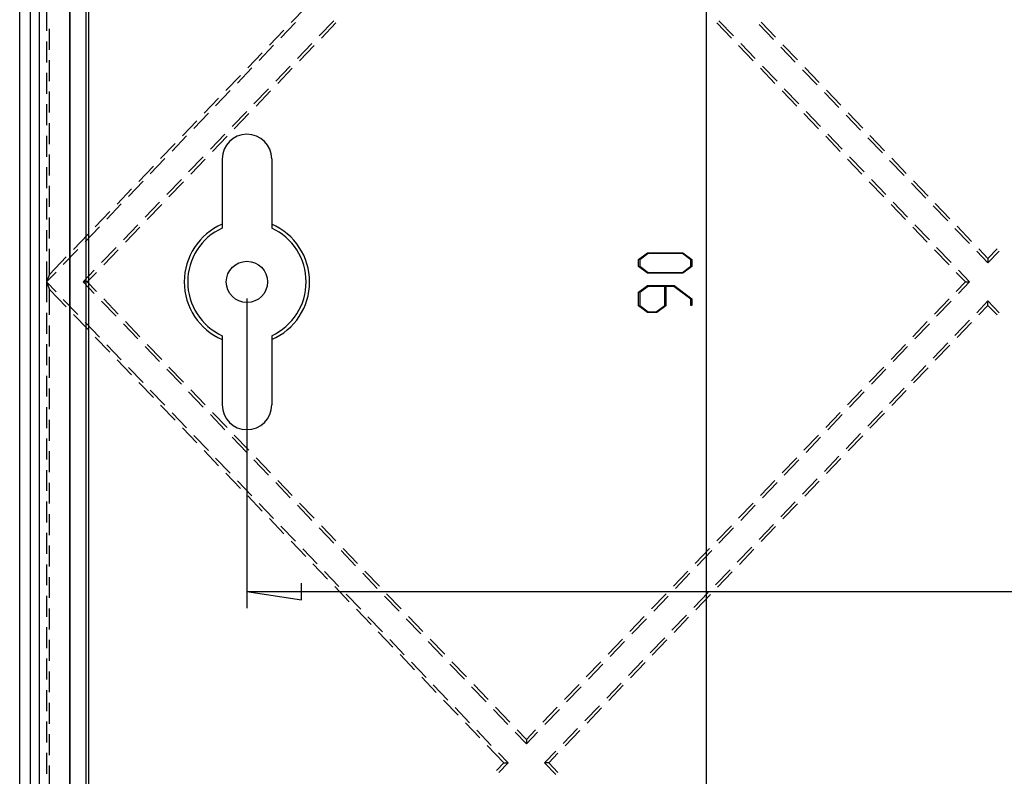
# Model space of a CAD drawing. Units: millimetres. Extents: x 0 to 841, y 0 to 594.
# Drawn here: x 524 to 584, y 403 to 449 of the extents above; entities that cross this region are included whole.
import ezdxf

# ---------------------------------------------------------------- set-up
doc = ezdxf.new("R2010")
doc.units = ezdxf.units.MM
doc.layers.add('LAYER_1', color=179, linetype='Continuous')
doc.layers.add('SLD-0', color=179, linetype='Continuous')

msp = doc.modelspace()

# ---------------------------------------------------------------- linework, layer by layer
at = {"layer": 'LAYER_1'}
for p, q in [((565.941, 478.252), (565.941, 388.252)), ((561.848, 434.606), (562.399, 435.019)), ((561.848, 434.19), (561.848, 434.606)), ((562.427, 434.966), (561.919, 434.587)), ((561.919, 434.587), (561.919, 434.209)), ((562.399, 435.019), (564.541, 435.019)), ((564.516, 434.966), (562.427, 434.966)), ((565.022, 434.587), (564.516, 434.966)), ((564.541, 435.019), (565.09, 434.606)), ((565.022, 434.209), (565.022, 434.587)), ((565.09, 434.606), (565.09, 434.19)), ((562.399, 433.777), (561.848, 434.19)), ((561.919, 434.209), (562.427, 433.83)), ((564.516, 433.83), (565.022, 434.209)), ((565.09, 434.19), (564.541, 433.777)), ((564.541, 433.777), (562.399, 433.777)), ((562.427, 433.83), (564.516, 433.83)), ((561.848, 432.622), (562.399, 433.035)), ((562.427, 432.982), (561.919, 432.601)), ((562.399, 433.035), (564.012, 433.035)), ((563.436, 432.982), (562.427, 432.982)), ((563.436, 431.828), (563.436, 432.982)), ((563.986, 432.982), (563.506, 432.982)), ((563.506, 432.982), (563.506, 431.809)), ((565.021, 432.206), (563.986, 432.982)), ((564.012, 433.035), (565.09, 432.225)), ((538.111, 432.252), (538.111, 413.495)), ((561.848, 431.809), (561.848, 432.622)), ((561.919, 432.601), (561.919, 431.828)), ((565.021, 431.818), (565.021, 432.206)), ((565.09, 432.225), (565.09, 431.818)), ((562.399, 431.395), (561.848, 431.809)), ((561.919, 431.828), (562.427, 431.449)), ((562.928, 431.449), (563.436, 431.828)), ((563.506, 431.809), (562.955, 431.395)), ((565.09, 431.818), (565.021, 431.818)), ((562.955, 431.395), (562.399, 431.395)), ((562.427, 431.449), (562.928, 431.449)), ((541.413, 413.987), (541.413, 415.003)), ((538.111, 414.495), (541.413, 413.987)), ((538.111, 414.495), (683.111, 414.495))]:
    msp.add_line(p, q, dxfattribs=at)
at = {"layer": 'SLD-0'}
for p, q in [((524.336, 379.102), (524.336, 487.402)), ((524.994, 379.102), (524.994, 487.402)), ((525.511, 487.402), (525.511, 379.102)), ((527.361, 469.012), (527.361, 397.492)), ((527.368, 469.012), (527.368, 397.492)), ((528.355, 469.012), (528.355, 397.492)), ((528.497, 469.012), (528.497, 397.492)), ((525.961, 449.728), (525.961, 448.458)), ((540.795, 448.965), (541.675, 449.881)), ((541.051, 448.966), (540.171, 448.05)), ((543.374, 449.075), (542.495, 448.159)), ((542.622, 448.027), (543.501, 448.943)), ((566.599, 448.943), (567.479, 448.027)), ((567.606, 448.159), (566.726, 449.075)), ((570.034, 447.94), (569.155, 448.856)), ((569.282, 448.989), (570.161, 448.073)), ((526.145, 447.321), (526.145, 448.591)), ((539.476, 447.591), (540.356, 448.507)), ((525.961, 447.823), (525.961, 446.553)), ((542.055, 447.701), (541.175, 446.785)), ((568.925, 446.785), (568.046, 447.701)), ((538.157, 446.217), (539.036, 447.133)), ((539.731, 447.592), (538.852, 446.676)), ((541.302, 446.653), (542.182, 447.569)), ((567.918, 447.569), (568.798, 446.653)), ((571.354, 446.566), (570.474, 447.482)), ((570.601, 447.615), (571.481, 446.699)), ((526.145, 445.416), (526.145, 446.686)), ((525.961, 445.918), (525.961, 444.648)), ((538.412, 446.218), (537.532, 445.302)), ((540.735, 446.327), (539.856, 445.411)), ((539.983, 445.279), (540.862, 446.195)), ((569.238, 446.195), (570.117, 445.279)), ((570.245, 445.411), (569.365, 446.327)), ((572.673, 445.192), (571.794, 446.108)), ((571.921, 446.241), (572.8, 445.325)), ((536.837, 444.843), (537.717, 445.759)), ((526.145, 443.511), (526.145, 444.781)), ((537.092, 444.844), (536.213, 443.928)), ((539.416, 444.953), (538.536, 444.037)), ((538.663, 443.905), (539.543, 444.821)), ((570.557, 444.821), (571.437, 443.905)), ((571.564, 444.037), (570.684, 444.953)), ((573.993, 443.818), (573.113, 444.734)), ((573.24, 444.867), (574.12, 443.951)), ((535.518, 443.469), (536.397, 444.385)), ((525.961, 444.013), (525.961, 442.743)), ((535.773, 443.47), (534.893, 442.554)), ((538.096, 443.579), (537.217, 442.663)), ((572.884, 442.663), (572.004, 443.579)), ((574.56, 443.492), (575.439, 442.576)), ((526.145, 441.606), (526.145, 442.876)), ((534.198, 442.094), (535.078, 443.01)), ((537.344, 442.531), (538.224, 443.447)), ((571.877, 443.447), (572.756, 442.531)), ((575.312, 442.444), (574.432, 443.36)), ((525.961, 442.108), (525.961, 440.838)), ((534.454, 442.096), (533.574, 441.179)), ((536.777, 442.205), (535.897, 441.289)), ((536.024, 441.157), (536.904, 442.073)), ((573.196, 442.073), (574.076, 441.157)), ((574.203, 441.289), (573.323, 442.205)), ((576.632, 441.07), (575.752, 441.986)), ((575.879, 442.118), (576.759, 441.202)), ((532.879, 440.72), (533.758, 441.636)), ((526.145, 439.701), (526.145, 440.971)), ((533.134, 440.721), (532.254, 439.805)), ((535.457, 440.831), (534.578, 439.915)), ((534.705, 439.783), (535.585, 440.699)), ((536.611, 440.702), (536.611, 436.514)), ((539.611, 440.702), (539.611, 436.514)), ((574.516, 440.699), (575.395, 439.783)), ((575.522, 439.915), (574.643, 440.831)), ((577.951, 439.696), (577.071, 440.612)), ((577.199, 440.744), (578.078, 439.828)), ((525.961, 440.203), (525.961, 438.933)), ((531.559, 439.346), (532.439, 440.262)), ((531.815, 439.347), (530.935, 438.431)), ((534.138, 439.457), (533.258, 438.541)), ((533.386, 438.408), (534.265, 439.325)), ((575.835, 439.325), (576.715, 438.408)), ((576.842, 438.541), (575.962, 439.457)), ((578.518, 439.37), (579.398, 438.454)), ((526.145, 437.796), (526.145, 439.066)), ((530.24, 437.972), (531.119, 438.888)), ((579.27, 438.322), (578.391, 439.238)), ((525.961, 438.298), (525.961, 437.028)), ((528.92, 436.598), (529.8, 437.514)), ((530.495, 437.973), (529.616, 437.057)), ((532.819, 438.083), (531.939, 437.167)), ((532.066, 437.034), (532.946, 437.95)), ((577.155, 437.95), (578.034, 437.034)), ((578.161, 437.167), (577.282, 438.083)), ((580.59, 436.948), (579.71, 437.864)), ((579.837, 437.996), (580.717, 437.08)), ((526.145, 435.891), (526.145, 437.161)), ((525.961, 436.393), (525.961, 435.123)), ((529.176, 436.599), (528.296, 435.683)), ((531.499, 436.709), (530.619, 435.793)), ((530.747, 435.66), (531.626, 436.576)), ((578.474, 436.576), (579.354, 435.66)), ((579.481, 435.793), (578.601, 436.709)), ((581.909, 435.574), (581.03, 436.49)), ((581.157, 436.622), (582.037, 435.706)), ((527.601, 435.224), (528.481, 436.14)), ((526.145, 433.708), (526.145, 435.256)), ((527.856, 435.225), (526.977, 434.309)), ((530.18, 435.335), (529.3, 434.419)), ((529.427, 434.286), (530.307, 435.202)), ((579.794, 435.202), (580.673, 434.286)), ((580.8, 434.419), (579.921, 435.335)), ((583.03, 434.407), (582.349, 435.116)), ((582.476, 435.248), (583.03, 434.672)), ((583.03, 434.672), (583.583, 435.248)), ((583.71, 435.116), (583.03, 434.407)), ((526.145, 433.708), (527.161, 434.766)), ((583.03, 434.672), (583.03, 434.407)), ((525.961, 434.488), (525.961, 433.252)), ((528.86, 433.961), (528.18, 433.252)), ((581.921, 433.252), (581.24, 433.961)), ((526.537, 433.851), (525.961, 433.252)), ((526.145, 433.708), (525.961, 433.252)), ((528.434, 433.252), (528.987, 433.828)), ((581.113, 433.828), (581.666, 433.252)), ((525.961, 433.252), (526.145, 432.796)), ((525.961, 433.252), (526.537, 432.653)), ((525.961, 433.252), (525.961, 432.016)), ((526.145, 431.248), (526.145, 432.796)), ((527.161, 431.738), (526.145, 432.796)), ((528.434, 433.252), (528.18, 433.252)), ((528.18, 433.252), (528.86, 432.543)), ((528.987, 432.676), (528.434, 433.252)), ((581.666, 433.252), (581.113, 432.676)), ((581.24, 432.543), (581.921, 433.252)), ((581.666, 433.252), (581.921, 433.252)), ((526.977, 432.195), (527.856, 431.279)), ((530.307, 431.302), (529.427, 432.218)), ((580.673, 432.218), (579.794, 431.302)), ((529.3, 432.085), (530.18, 431.169)), ((579.921, 431.169), (580.8, 432.085)), ((582.349, 431.388), (583.03, 432.097)), ((583.03, 431.832), (582.476, 431.256)), ((583.03, 431.832), (583.03, 432.097)), ((583.03, 432.097), (583.71, 431.388)), ((583.583, 431.256), (583.03, 431.832)), ((525.961, 431.381), (525.961, 430.111)), ((528.481, 430.364), (527.601, 431.28)), ((526.145, 429.343), (526.145, 430.613)), ((528.296, 430.821), (529.176, 429.905)), ((530.619, 430.711), (531.499, 429.795)), ((531.626, 429.928), (530.747, 430.844)), ((579.354, 430.844), (578.474, 429.928)), ((578.601, 429.795), (579.481, 430.711)), ((581.03, 430.014), (581.909, 430.93)), ((582.037, 430.798), (581.157, 429.882)), ((529.8, 428.99), (528.92, 429.906)), ((536.611, 429.99), (536.611, 425.802)), ((539.611, 429.99), (539.611, 425.802)), ((525.961, 429.476), (525.961, 428.206)), ((529.616, 429.447), (530.495, 428.531)), ((531.939, 429.337), (532.819, 428.421)), ((532.946, 428.554), (532.066, 429.47)), ((578.034, 429.47), (577.155, 428.554)), ((577.282, 428.421), (578.161, 429.337)), ((579.71, 428.64), (580.59, 429.556)), ((580.717, 429.424), (579.837, 428.508)), ((526.145, 427.438), (526.145, 428.708)), ((531.119, 427.616), (530.24, 428.532)), ((530.935, 428.073), (531.815, 427.157)), ((533.258, 427.963), (534.138, 427.047)), ((534.265, 427.18), (533.386, 428.096)), ((576.715, 428.096), (575.835, 427.18)), ((575.962, 427.047), (576.842, 427.963)), ((578.391, 427.266), (579.27, 428.182)), ((579.398, 428.05), (578.518, 427.134)), ((525.961, 427.571), (525.961, 426.301)), ((526.145, 425.533), (526.145, 426.803)), ((532.439, 426.242), (531.559, 427.158)), ((577.071, 425.892), (577.951, 426.808)), ((532.254, 426.699), (533.134, 425.783)), ((534.578, 426.589), (535.457, 425.673)), ((535.585, 425.805), (534.705, 426.721)), ((575.395, 426.721), (574.516, 425.805)), ((574.643, 425.673), (575.522, 426.589)), ((578.078, 426.676), (577.199, 425.76)), ((525.961, 425.666), (525.961, 424.396)), ((533.758, 424.868), (532.879, 425.784)), ((533.574, 425.325), (534.454, 424.408)), ((535.897, 425.215), (536.777, 424.299)), ((536.904, 424.431), (536.024, 425.347)), ((574.076, 425.347), (573.196, 424.431)), ((573.323, 424.299), (574.203, 425.215)), ((575.752, 424.518), (576.632, 425.434)), ((576.759, 425.302), (575.879, 424.386)), ((526.145, 423.628), (526.145, 424.898)), ((535.078, 423.494), (534.198, 424.41)), ((534.893, 423.95), (535.773, 423.034)), ((537.217, 423.841), (538.096, 422.925)), ((538.224, 423.057), (537.344, 423.973)), ((572.756, 423.973), (571.877, 423.057)), ((572.004, 422.925), (572.884, 423.841)), ((574.432, 423.144), (575.312, 424.06)), ((575.439, 423.928), (574.56, 423.012)), ((525.961, 423.761), (525.961, 422.491)), ((526.145, 421.723), (526.145, 422.993)), ((536.397, 422.119), (535.518, 423.036)), ((539.543, 421.683), (538.663, 422.599)), ((571.437, 422.599), (570.557, 421.683)), ((573.113, 421.77), (573.993, 422.686)), ((536.213, 422.576), (537.092, 421.66)), ((538.536, 422.467), (539.416, 421.551)), ((570.684, 421.551), (571.564, 422.467)), ((574.12, 422.554), (573.24, 421.637)), ((525.961, 421.856), (525.961, 420.586)), ((537.717, 420.745), (536.837, 421.661)), ((526.145, 419.818), (526.145, 421.088)), ((537.532, 421.202), (538.412, 420.286)), ((539.856, 421.093), (540.735, 420.177)), ((540.862, 420.309), (539.983, 421.225)), ((570.117, 421.225), (569.238, 420.309)), ((569.365, 420.177), (570.245, 421.093)), ((571.794, 420.396), (572.673, 421.312)), ((572.8, 421.179), (571.921, 420.263)), ((539.036, 419.371), (538.157, 420.287)), ((525.961, 419.951), (525.961, 418.681)), ((538.852, 419.828), (539.731, 418.912)), ((541.175, 419.719), (542.055, 418.803)), ((542.182, 418.935), (541.302, 419.851)), ((568.798, 419.851), (567.918, 418.935)), ((568.046, 418.803), (568.925, 419.719)), ((570.474, 419.022), (571.354, 419.938)), ((571.481, 419.805), (570.601, 418.889)), ((526.145, 417.913), (526.145, 419.183)), ((540.356, 417.997), (539.476, 418.913)), ((540.171, 418.454), (541.051, 417.538)), ((543.501, 417.561), (542.622, 418.477)), ((567.479, 418.477), (566.599, 417.561)), ((569.155, 417.648), (570.034, 418.564)), ((570.161, 418.431), (569.282, 417.515)), ((525.961, 418.046), (525.961, 416.776)), ((542.495, 418.345), (543.374, 417.429)), ((566.726, 417.429), (567.606, 418.345)), ((526.145, 416.008), (526.145, 417.278)), ((541.675, 416.623), (540.795, 417.539)), ((541.491, 417.08), (542.37, 416.164)), ((543.814, 416.971), (544.694, 416.055)), ((544.821, 416.187), (543.941, 417.103)), ((566.159, 417.103), (565.279, 416.187)), ((565.407, 416.055), (566.286, 416.971)), ((567.835, 416.274), (568.715, 417.19)), ((568.842, 417.057), (567.962, 416.141)), ((525.961, 416.141), (525.961, 414.871)), ((542.995, 415.249), (542.115, 416.165)), ((542.81, 415.706), (543.69, 414.79)), ((545.133, 415.597), (546.013, 414.68)), ((546.14, 414.813), (545.261, 415.729)), ((564.84, 415.729), (563.96, 414.813)), ((564.087, 414.68), (564.967, 415.597)), ((566.516, 414.9), (567.395, 415.816)), ((567.523, 415.683), (566.643, 414.767)), ((526.145, 414.103), (526.145, 415.373)), ((525.961, 414.236), (525.961, 412.966)), ((544.314, 413.875), (543.434, 414.791)), ((544.13, 414.332), (545.009, 413.416)), ((547.46, 413.439), (546.58, 414.355)), ((563.52, 414.355), (562.641, 413.439)), ((565.196, 413.525), (566.076, 414.442)), ((566.203, 414.309), (565.323, 413.393)), ((546.453, 414.222), (547.333, 413.306)), ((562.768, 413.306), (563.647, 414.222)), ((526.145, 412.198), (526.145, 413.468)), ((545.633, 412.501), (544.754, 413.417)), ((563.877, 412.151), (564.756, 413.067)), ((545.449, 412.958), (546.329, 412.042)), ((547.772, 412.848), (548.652, 411.932)), ((548.779, 412.065), (547.9, 412.981)), ((562.201, 412.981), (561.321, 412.065)), ((561.448, 411.932), (562.328, 412.848)), ((564.884, 412.935), (564.004, 412.019)), ((525.961, 412.331), (525.961, 411.061)), ((546.953, 411.127), (546.073, 412.043)), ((526.145, 410.293), (526.145, 411.563)), ((546.768, 411.584), (547.648, 410.668)), ((549.092, 411.474), (549.971, 410.558)), ((550.099, 410.691), (549.219, 411.607)), ((560.881, 411.607), (560.002, 410.691)), ((560.129, 410.558), (561.008, 411.474)), ((562.557, 410.777), (563.437, 411.693)), ((563.564, 411.561), (562.685, 410.645)), ((548.272, 409.753), (547.393, 410.669)), ((525.961, 410.426), (525.961, 409.156)), ((548.088, 410.21), (548.968, 409.294)), ((550.411, 410.1), (551.291, 409.184)), ((551.418, 409.317), (550.538, 410.233)), ((559.562, 410.233), (558.682, 409.317)), ((558.809, 409.184), (559.689, 410.1)), ((561.238, 409.403), (562.118, 410.319)), ((562.245, 410.187), (561.365, 409.271)), ((526.145, 408.388), (526.145, 409.658)), ((549.592, 408.379), (548.712, 409.295)), ((552.738, 407.943), (551.858, 408.859)), ((558.242, 408.859), (557.363, 407.943)), ((559.918, 408.029), (560.798, 408.945)), ((525.961, 408.521), (525.961, 407.251)), ((549.407, 408.836), (550.287, 407.92)), ((551.731, 408.726), (552.61, 407.81)), ((557.49, 407.81), (558.37, 408.726)), ((560.925, 408.813), (560.046, 407.897)), ((526.145, 406.483), (526.145, 407.753)), ((550.911, 407.005), (550.032, 407.921)), ((550.727, 407.462), (551.606, 406.546)), ((553.05, 407.352), (553.93, 406.436)), ((554.057, 406.569), (553.177, 407.485)), ((556.923, 407.485), (556.043, 406.569)), ((556.17, 406.436), (557.05, 407.352)), ((558.599, 406.655), (559.479, 407.571)), ((559.606, 407.439), (558.726, 406.523)), ((525.961, 406.616), (525.961, 405.346)), ((552.231, 405.631), (551.351, 406.547)), ((552.046, 406.088), (552.926, 405.172)), ((554.37, 405.978), (555.05, 405.269)), ((555.05, 405.534), (554.497, 406.11)), ((555.603, 406.11), (555.05, 405.534)), ((555.05, 405.269), (555.731, 405.978)), ((557.28, 405.281), (558.159, 406.197)), ((558.286, 406.065), (557.407, 405.149)), ((526.145, 404.578), (526.145, 405.848)), ((555.05, 405.534), (555.05, 405.269)), ((525.961, 404.711), (525.961, 403.441)), ((553.687, 404.114), (552.671, 405.173)), ((553.366, 404.714), (553.941, 404.114)), ((556.159, 404.114), (556.84, 404.823)), ((556.967, 404.691), (556.414, 404.114)), ((553.687, 404.114), (553.241, 403.65)), ((553.383, 403.533), (553.941, 404.114)), ((553.687, 404.114), (553.941, 404.114)), ((556.414, 404.114), (556.159, 404.114)), ((556.159, 404.114), (556.84, 403.406)), ((556.967, 403.538), (556.414, 404.114)), ((526.145, 402.673), (526.145, 403.943))]:
    msp.add_line(p, q, dxfattribs=at)
msp.add_circle((538.111, 433.252), 1.25, dxfattribs=at)
for centre, radius, start, end in [((538.111, 440.702), 1.5, 0, 180), ((538.111, 433.252), 3.8, 113.24956, 246.75044), ((538.111, 433.252), 3.59, 114.694, 245.306), ((538.111, 433.252), 3.8, 293.24956, 66.75044), ((538.111, 433.252), 3.59, 294.694, 65.306), ((538.111, 425.802), 1.5, 180, 0)]:
    msp.add_arc(centre, radius, start, end, dxfattribs=at)

doc.saveas('drawing.dxf')
